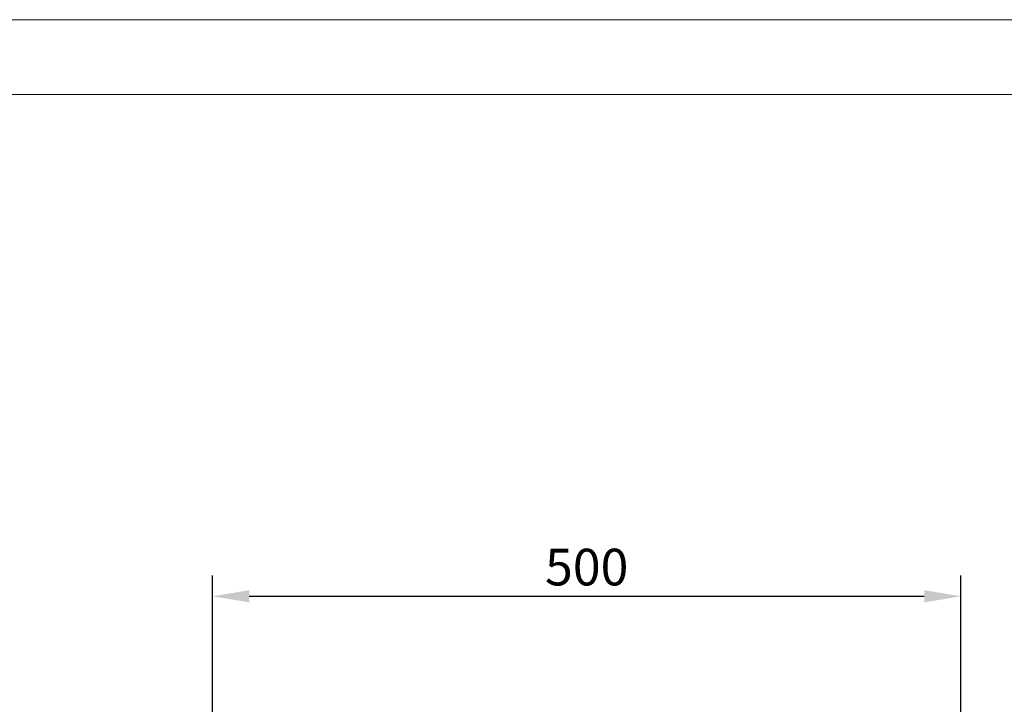
# Model space of a CAD drawing. Units: millimetres. Extents: x 121 to 2221, y -2735 to 235.
# Drawn here: x 674 to 1332, y -222 to 235 of the extents above; entities that cross this region are included whole.
import ezdxf

# ---------------------------------------------------------------- set-up
doc = ezdxf.new("R2010")
doc.units = ezdxf.units.MM
doc.linetypes.add('AUSGEZOGEN', pattern=[0])
doc.layers.add('BEMASS', color=3, linetype='AUSGEZOGEN')
doc.styles.get("Standard").update_dxf_attribs({"font": 'arial.ttf'})
doc.dimstyles.new('BEMASS', dxfattribs={"dimscale": 10, "dimtxt": 3.5, "dimasz": 3.5, "dimexe": 2, "dimexo": 0, "dimgap": 1.4, "dimtad": 1, "dimdec": 1, "dimdsep": 46, "dimtxsty": 'Standard', "dimcen": 0.09, "dimclrd": 256, "dimclre": 256, "dimclrt": 256, "dimadec": 0, "dimazin": 0, "dimtfac": 1, "dimtdec": 1, "dimtofl": 0, "dimtmove": 0, "dimatfit": 0, "dimfxl": 0, "dimtolj": 1, "dimarcsym": 0})

# ---------------------------------------------------------------- blocks, each defined once
blk = doc.blocks.new('*D9')
at = {"layer": 'BEMASS', "lineweight": -2}
for p, q in [((803.31, -234.26), (803.31, -136.02)), ((1303.31, -234.26), (1303.31, -136.02)), ((827.81, -150.02), (1278.81, -150.02))]:
    blk.add_line(p, q, dxfattribs=at)
at = {"layer": 'BEMASS'}
for points in [[(827.81, -145.93), (827.81, -154.1), (803.31, -150.02)], [(1278.81, -154.1), (1278.81, -145.93), (1303.31, -150.02)]]:
    blk.add_solid(points, dxfattribs=at)
at = {"layer": 'Defpoints', "color": 0}
for p in [(1303.31, -150.02), (803.31, -234.26), (1303.31, -234.26)]:
    blk.add_point(p, dxfattribs=at)
at = {"layer": 'BEMASS', "color": 4, "insert": (1053.31, -130.51), "char_height": 24.5, "attachment_point": 5}
blk.add_mtext('\\A1;500', dxfattribs=at)

msp = doc.modelspace()

# ---------------------------------------------------------------- linework, layer by layer
at = {"lineweight": 0}
for points in [[(120.84, -2734.63), (120.84, 235.37), (2220.84, 235.37), (2220.84, -2734.63)], [(320.84, -2684.63), (320.84, 185.37), (2170.84, 185.37), (2170.84, -2684.63)]]:
    msp.add_lwpolyline(points, close=True, dxfattribs=at)

# ---------------------------------------------------------------- dimensions: what is measured, and where the dimension line sits
at = {"layer": 'BEMASS'}
dim = msp.add_linear_dim(base=(1303.31, -150.02), p1=(803.31, -234.26), p2=(1303.31, -234.26), dimstyle='BEMASS', override={"dimscale": 7, "dimgap": 1, "dimdec": 0, "dimclrt": 4, "dimtdec": 0}, dxfattribs=at)
dim.commit()
dim.dimension.update_dxf_attribs({"geometry": '*D9', "text_midpoint": (1053.31, -130.51)})

doc.saveas('drawing.dxf')
